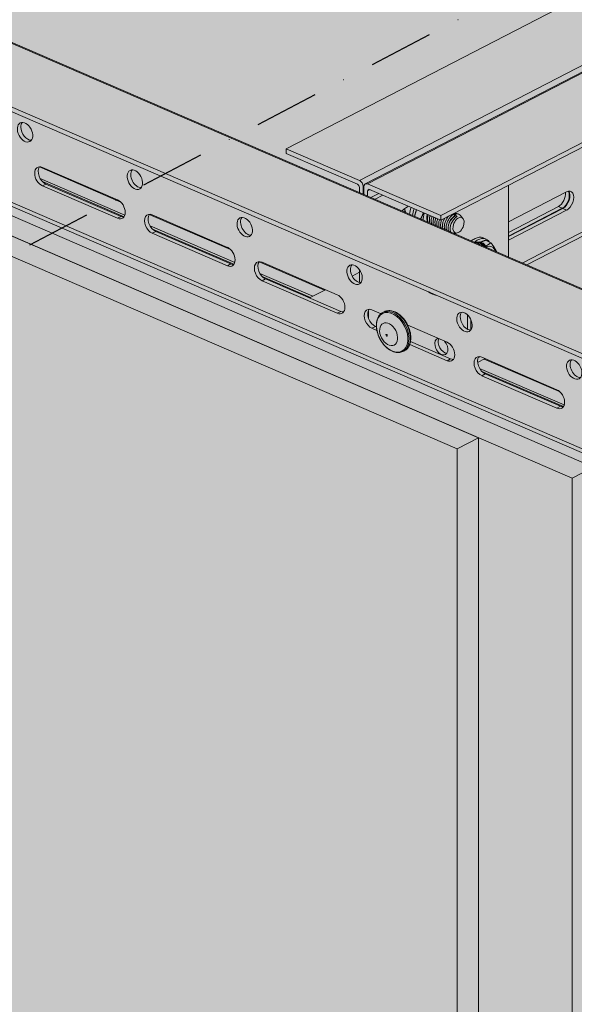
# Model space of a CAD drawing. Units: metres. Extents: x 167 to 9060, y -3325 to 5519.
# Drawn here: x 791 to 1009, y 3857 to 4245 of the extents above; entities that cross this region are included whole.
import ezdxf

# ---------------------------------------------------------------- set-up
doc = ezdxf.new("R2010")
doc.units = ezdxf.units.M
doc.linetypes.add('Strichpunkt', pattern=[25.4, 12.7, -6.35, 0, -6.35])
for name, color, linetype, true_color in [('Rigips Schr Duraline PS', 7, 'Continuous', 0xeacfa3), ('Rigips Schr Profile PS', 7, 'Continuous', 0xd5e5ec), ('Rigips Schr RB FH', 7, 'Continuous', 0xdedede), ('Rigips Text BB', 7, 'Continuous', 0xe2001a)]:
    doc.layers.add(name, color=color, linetype=linetype, true_color=true_color)

msp = doc.modelspace()

# ---------------------------------------------------------------- hatches: boundary and pattern name
at = {"layer": 'Rigips Schr Duraline PS', "transparency": 33554526}
h = msp.add_hatch(color=256, dxfattribs=at)
h.dxf.hatch_style = 1
h.paths.add_polyline_path([(1224.98, 4739.93), (1204.51, 4748.77), (473.92, 4371.72), (2105.22, 3667.62), (2324.23, 3812.85), (2324.23, 3657.75), (3873.8, 2989.25), (4162.17, 3514.8), (4176.64, 3651.47), (5110.41, 4133.37), (3175.31, 4968.1), (3146.1, 4953.03), (3504.33, 4798.41), (3504.33, 4787.39), (3563.06, 4762.05), (3563.06, 4751.02), (2226.15, 4061.06), (987.87, 4595.52), (987.87, 4606.54), (1053.33, 4640.33), (1053.33, 4651.35)])
h = msp.add_hatch(color=256, dxfattribs=at)
h.dxf.hatch_style = 1
h.paths.add_polyline_path([(1142.67, 4601.77), (1053.33, 4640.33), (987.87, 4606.54), (1077.21, 4567.99)])
edge = h.paths.add_edge_path()
edge.add_line((1251.76, 4658.07), (1163.06, 4696.36))
edge.add_line((1163.06, 4696.36), (1163.06, 4699.61))
edge.add_ellipse((1130.43, 4687), major_axis=(19.25, 44.61), ratio=0.594966, start_angle=300.2831, end_angle=304.0068)
edge.add_ellipse((1179.14, 4713.46), major_axis=(9.44, 21.88), ratio=0.594966, start_angle=118.3634, end_angle=133.5547, ccw=False)
edge.add_line((1163.2, 4708.05), (1053.33, 4651.35))
edge.add_line((1053.33, 4651.35), (1154.3, 4607.77))
edge.add_line((1154.3, 4607.77), (1251.76, 4658.07))
h.paths.add_polyline_path([(1272.67, 4545.66), (1207.21, 4511.88), (1372.39, 4440.58), (1437.85, 4474.37)])
h.paths.add_polyline_path([(1381.76, 4601.96), (1284.3, 4551.66), (1449.48, 4480.37), (1546.94, 4530.67)])
h.paths.add_polyline_path([(1567.85, 4418.25), (1502.39, 4384.47), (1607.01, 4339.31), (1672.47, 4373.1)])
h.paths.add_polyline_path([(1676.94, 4474.56), (1579.48, 4424.26), (1744.65, 4352.96), (1842.12, 4403.26)])
h.paths.add_polyline_path([(1733.03, 4346.96), (1672.47, 4373.1), (1607.01, 4339.31), (1667.56, 4313.18)])
h.paths.add_polyline_path([(1863.03, 4290.85), (1797.57, 4257.07), (1962.74, 4185.77), (2028.2, 4219.56)])
h.paths.add_polyline_path([(1972.12, 4347.15), (1874.65, 4296.85), (2039.83, 4225.56), (2137.3, 4275.86)])
h.paths.add_polyline_path([(2400.7, 4162.17), (2341.98, 4187.51), (2232.89, 4131.21), (2158.21, 4163.45), (2092.74, 4129.66), (2226.15, 4072.08)])
h.paths.add_polyline_path([(2267.3, 4219.75), (2169.83, 4169.45), (2232.89, 4142.23), (2330.35, 4192.53)])
h.paths.add_polyline_path([(2407.24, 4415.17), (2242.06, 4486.47), (2039.94, 4382.15), (2205.12, 4310.86)])
h.paths.add_polyline_path([(2600.29, 4331.85), (2537.24, 4359.06), (2335.12, 4254.75), (2398.17, 4227.53)])
h.paths.add_polyline_path([(2670.65, 4301.48), (2611.92, 4326.83), (2409.8, 4222.51), (2468.52, 4197.17)])
h.paths.add_polyline_path([(2940.59, 4440.8), (2881.87, 4466.14), (2679.74, 4361.83), (2738.46, 4336.48)])
h.paths.add_polyline_path([(2870.24, 4471.16), (2807.19, 4498.38), (2605.06, 4394.06), (2668.11, 4366.85)])
h.paths.add_polyline_path([(2512.01, 4625.78), (2309.88, 4521.47), (2475.06, 4450.17), (2677.18, 4554.49)])
h.paths.add_polyline_path([(2947.13, 4693.8), (2781.95, 4765.1), (2579.82, 4660.78), (2745, 4589.49)])
h.paths.add_polyline_path([(3140.18, 4610.48), (3077.13, 4637.69), (2875, 4533.38), (2938.06, 4506.16)])
h.paths.add_polyline_path([(3210.53, 4580.11), (3151.81, 4605.46), (2949.68, 4501.14), (3008.41, 4475.8)])
h.paths.add_polyline_path([(3480.48, 4719.43), (3421.75, 4744.77), (3219.63, 4640.46), (3278.35, 4615.11)])
h.paths.add_polyline_path([(3410.13, 4749.79), (3347.07, 4777.01), (3144.95, 4672.69), (3208, 4645.48)])
h.paths.add_polyline_path([(3217.07, 4833.12), (3051.89, 4904.41), (2849.77, 4800.1), (3014.95, 4728.8)])
h.paths.add_polyline_path([(3134.47, 4947.03), (3119.71, 4939.41), (3284.89, 4868.12), (3299.65, 4875.74)])
h.paths.add_polyline_path([(3146.1, 4953.03), (3134.47, 4947.03), (3299.65, 4875.74), (3311.28, 4881.74)])
h.paths.add_polyline_path([(3441.28, 4825.63), (3414.89, 4812.01), (3477.94, 4784.79), (3492.7, 4792.41), (3504.33, 4798.41)])
h.paths.add_polyline_path([(3504.33, 4787.39), (3489.57, 4779.77), (3548.29, 4754.43), (3563.06, 4762.05)])
h = msp.add_hatch(color=256, dxfattribs=at)
h.dxf.hatch_style = 1
h.paths.add_polyline_path([(963.11, 4076.26), (285.08, 4368.91), (285.08, 2663.85), (926.21, 2387.12), (926.21, 3134.1), (737.76, 3215.44), (737.76, 3751.25), (963.11, 3653.98)])
h.paths.add_polyline_path([(1008.44, 4064.68), (971.55, 4080.61), (971.55, 3658.33), (1008.44, 3642.41)])
h.paths.add_polyline_path([(1008.44, 3106.6), (934.65, 3138.45), (934.65, 2391.48), (1008.44, 2359.63)])
h.paths.add_polyline_path([(1068.96, 3053.84), (1016.88, 3076.32), (1016.88, 2451.5), (1068.96, 2429.01)])
h.paths.add_polyline_path([(1188.54, 3002.23), (1149.78, 3018.96), (1149.78, 2394.13), (1188.54, 2377.4)])
h.paths.add_polyline_path([(1219.11, 2989.03), (1196.98, 2998.59), (1196.98, 2373.76), (1219.11, 2364.21)])
h.paths.add_polyline_path([(1195.92, 3934.94), (1149.78, 3954.85), (1149.78, 3676.99), (1195.92, 3657.08)])
h.paths.add_polyline_path([(1068.96, 3989.74), (1016.88, 4012.22), (1016.88, 3734.36), (1068.96, 3711.87)])
h.paths.add_polyline_path([(1219.11, 3924.93), (1204.35, 3931.3), (1204.35, 3653.44), (1219.11, 3647.07)])
h.paths.add_polyline_path([(1196.98, 3092.7), (1196.98, 3080.22), (1219.11, 3070.66), (1219.11, 3083.15)])
edge = h.paths.add_edge_path()
edge.add_line((808.95, 3252.19), (808.95, 3720.52))
edge.add_line((808.95, 3720.52), (805.31, 3722.09))
edge.add_line((805.31, 3722.09), (805.31, 3248.64))
edge.add_ellipse((805.08, 3245.01), major_axis=(-1.59, -3.67), ratio=0.594966, start_angle=180, end_angle=211.1804, ccw=False)
edge.add_line((806.27, 3248.86), (1188.54, 3083.86))
edge.add_line((1188.54, 3083.86), (1188.54, 3088.35))
edge.add_line((1188.54, 3088.35), (808.95, 3252.19))
h = msp.add_hatch(color=256, dxfattribs=at)
h.dxf.hatch_style = 1
h.paths.add_polyline_path([(1008.44, 4064.68), (971.55, 4080.61), (971.55, 3658.33), (1008.44, 3642.41)])
h.paths.add_polyline_path([(1008.44, 3106.6), (934.65, 3138.45), (934.65, 2391.48), (1008.44, 2359.63)])
h.paths.add_polyline_path([(1188.54, 3002.23), (1149.78, 3018.96), (1149.78, 2394.13), (1188.54, 2377.4)])
h.paths.add_polyline_path([(1068.96, 3053.84), (1016.88, 3076.32), (1016.88, 2451.5), (1068.96, 2429.01)])
h.paths.add_polyline_path([(1068.96, 3989.74), (1016.88, 4012.22), (1016.88, 3734.36), (1068.96, 3711.87)])
h.paths.add_polyline_path([(1195.92, 3934.94), (1149.78, 3954.85), (1149.78, 3676.99), (1195.92, 3657.08)])
h = msp.add_hatch(color=256, dxfattribs=at)
h.dxf.hatch_style = 1
edge = h.paths.add_edge_path()
edge.add_line((1413.47, 3481.87), (1412.85, 3482.14))
edge.add_ellipse((1413.49, 3485.9), major_axis=(1.59, 3.67), ratio=0.594966, start_angle=180, end_angle=202.2526, ccw=False)
edge.add_ellipse((1413.49, 3485.9), major_axis=(1.59, 3.67), ratio=0.594966, start_angle=157.7474, end_angle=180, ccw=False)
edge.add_line((1411.62, 3482.35), (1016.88, 3652.72))
edge.add_line((1016.88, 3652.72), (1016.88, 3646.76))
edge.add_line((1016.88, 3646.76), (1008.44, 3642.41))
edge.add_line((1008.44, 3642.41), (971.55, 3658.33))
edge.add_line((971.55, 3658.33), (963.11, 3653.98))
edge.add_line((963.11, 3653.98), (825.82, 3713.24))
edge.add_line((825.82, 3713.24), (825.82, 3260.89))
edge.add_line((825.82, 3260.89), (1223.06, 3089.44))
edge.add_line((1223.06, 3089.44), (1413.47, 3187.71))
edge.add_line((1413.47, 3187.71), (1413.47, 3481.87))
h.paths.add_polyline_path([(1413.47, 3841.04), (1227.55, 3921.29), (1227.55, 3643.43), (1413.47, 3563.18)])
edge = h.paths.add_edge_path()
edge.add_line((1550.82, 3781.76), (1494.28, 3806.16))
edge.add_line((1494.28, 3806.16), (1494.28, 3528.3))
edge.add_line((1494.28, 3528.3), (1498.65, 3526.42))
edge.add_line((1498.65, 3526.42), (1498.65, 3494.02))
edge.add_ellipse((1495.95, 3493.28), major_axis=(1.59, 3.67), ratio=0.594966, start_angle=274.1688, end_angle=305.959, ccw=False)
edge.add_line((1498.24, 3492.61), (1494.28, 3494.32))
edge.add_line((1494.28, 3494.32), (1494.28, 3229.42))
edge.add_line((1494.28, 3229.42), (1550.82, 3258.6))
edge.add_line((1550.82, 3258.6), (1550.82, 3781.76))
h.paths.add_polyline_path([(1640.57, 3743.02), (1550.82, 3781.76), (1550.82, 3258.6), (1640.57, 3304.91)])
h.paths.add_polyline_path([(1934, 3616.37), (1752.16, 3694.86), (1752.16, 3362.5), (1934, 3456.35)])
h.paths.add_polyline_path([(2102.85, 3543.49), (2013.6, 3582.01), (2013.6, 3497.43)])
h.paths.add_polyline_path([(2324.23, 3657.75), (2324.23, 3683.52), (2317.77, 3686.31), (2201.24, 3626.17), (2234.9, 3611.64)])
at = {"layer": 'Rigips Schr Profile PS', "true_color": 0xa7c8d7, "transparency": 33554526}
h = msp.add_hatch(color=9, dxfattribs=at)
h.dxf.hatch_style = 1
h.paths.add_polyline_path([(1751.12, 4512.84), (1621.12, 4568.95), (895.62, 4194.53), (895.62, 4192.71), (923.74, 4180.57), (924.29, 4180.06), (924.49, 4179.51), (924.5, 4177.24), (1020.53, 4135.79)])
h.paths.add_polyline_path([(2890.46, 5129.51), (2890.52, 5129.46), (2890.64, 5129.4)])
h = msp.add_hatch(color=9, dxfattribs=at)
h.dxf.hatch_style = 1
h.paths.add_polyline_path([(323.23, 4368.43), (327.11, 4370.43), (327.62, 4370.98), (327.81, 4371.7), (327.81, 4383.5), (329.2, 4384.22), (342.88, 4378.31), (349.16, 4381.55), (327.81, 4390.77), (327.81, 4407.5), (301.39, 4418.91), (301.39, 4420.72), (327.81, 4434.35), (328.21, 4434.48), (328.62, 4434.43), (361.11, 4420.41), (361.11, 4421.19), (361.04, 4421.61), (360.9, 4421.91), (360.6, 4422.27), (360.35, 4422.42), (332.23, 4434.56), (332.23, 4436.38), (1059.12, 4811.52), (1157.52, 4769.05), (426.93, 4392), (3253, 3172.21), (3253, 3173.9), (3253.41, 3174.97), (3253.57, 3175.08), (5152.23, 4154.95), (3191.21, 5001.37), (3213.95, 5052.31), (3215.97, 5053.35), (3245.69, 5068.69), (5277.75, 4191.61), (5277.75, 4189.8), (5252.04, 4176.52), (5251.71, 4176.25), (5251.45, 4175.79), (5251.34, 4175.26), (5251.34, 4163.45), (5249.95, 4162.73), (5239.43, 4167.28), (5239.09, 4167.4), (5238.32, 4167.5), (5238.02, 4167), (5237.78, 4165.61), (5238.06, 4164.04), (5239.32, 4161.85), (5240.82, 4160.73), (5251.34, 4156.19), (5251.34, 4139.45), (5277.75, 4128.05), (5277.75, 4126.23), (5271.26, 4122.88), (5251.34, 4112.6), (5250.8, 4112.41), (5250.52, 4112.53), (5218.04, 4126.54), (5218.04, 4125.76), (5218.12, 4125.34), (5218.26, 4125.04), (5218.74, 4124.56), (5218.8, 4124.53), (5246.93, 4112.39), (5246.93, 4110.57), (3283.4, 3097.22), (3280.9, 3098.3), (3280.88, 3097.12), (3280.52, 3096.05), (3279.51, 3094.96), (3253.1, 3081.33), (1016.88, 4046.52), (1016.88, 4069.04)])
at = {"layer": 'Rigips Schr RB FH', "true_color": 0xbfbfbf, "transparency": 33554526}
h = msp.add_hatch(color=9, dxfattribs=at)
h.dxf.hatch_style = 1
h.paths.add_polyline_path([(293.51, 4373.26), (285.08, 4368.91), (963.11, 4076.26), (971.55, 4080.61)])
h.paths.add_polyline_path([(323.23, 4368.43), (301.95, 4377.61), (293.51, 4373.26), (971.55, 4080.61), (1008.44, 4064.68), (1016.88, 4069.04)])
h = msp.add_hatch(color=9, dxfattribs=at)
h.dxf.hatch_style = 1
h.paths.add_polyline_path([(746.19, 3747.61), (737.76, 3751.25), (737.76, 3215.44), (746.19, 3219.8)])
h.paths.add_polyline_path([(754.63, 3743.97), (746.19, 3747.61), (746.19, 3219.8), (754.63, 3224.15)])
h.paths.add_polyline_path([(971.55, 4080.61), (963.11, 4076.26), (963.11, 3653.98), (971.55, 3658.33)])
h.paths.add_polyline_path([(1016.88, 4069.04), (1008.44, 4064.68), (1008.44, 3642.41), (1016.88, 3646.76)])
h.paths.add_polyline_path([(1204.35, 3931.3), (1195.92, 3934.94), (1195.92, 3657.08), (1204.35, 3653.44)])
h.paths.add_polyline_path([(1227.55, 3921.29), (1219.11, 3924.93), (1219.11, 3647.07), (1227.55, 3643.43)])

# ---------------------------------------------------------------- linework, layer by layer
at = {"color": 5, "linetype": 'Continuous', "lineweight": 0, "extrusion": (-5.55112e-17, 0.881616, 0.471968)}
for p, q in [((895.62, 4194.53), (1621.12, 4568.95)), ((924.5, 4182.06), (1650, 4556.48)), ((926.8, 4180.67), (1652.72, 4555.31)), ((927.75, 4180.66), (1653.25, 4555.08)), ((956.63, 4168.19), (1682.13, 4542.61)), ((956.63, 4166.38), (1684.05, 4541.79)), ((988.77, 4149.5), (1719.36, 4526.55)), ((990.49, 4148.76), (1721.08, 4525.8)), ((327.81, 4434.35), (3279.51, 3160.34)), ((328.62, 4434.43), (3280.33, 3160.42)), ((301.39, 4420.72), (3253.1, 3146.71)), ((301.39, 4418.91), (3253.1, 3144.89)), ((301.95, 4377.61), (1016.88, 4069.04)), ((1008.44, 4064.68), (293.51, 4373.26)), ((293.51, 4373.26), (971.55, 4080.61)), ((963.11, 4076.26), (285.08, 4368.91)), ((327.11, 4370.43), (3241.6, 3112.48)), ((327.81, 4371.7), (3279.51, 3097.69)), ((895.62, 4194.53), (895.62, 4192.71)), ((924.5, 4182.06), (895.62, 4194.53)), ((895.62, 4192.71), (923.74, 4180.57)), ((830.39, 4173.51), (798.32, 4187.35)), ((799.47, 4187.19), (829.12, 4174.39)), ((832.01, 4168.39), (798.62, 4182.8)), ((800.86, 4180.64), (799.47, 4179.92)), ((829.12, 4167.13), (799.47, 4179.92)), ((831.69, 4167.71), (799.52, 4181.6)), ((800.86, 4180.64), (830.51, 4167.85)), ((924.5, 4179.34), (924.5, 4177.24)), ((926.02, 4179.59), (926.24, 4179.7)), ((926.02, 4176.58), (926.02, 4179.59)), ((926.23, 4176.49), (926.23, 4179.5)), ((927.75, 4180.66), (956.63, 4168.19)), ((983.32, 4151.85), (983.32, 4180.15)), ((928.71, 4178.43), (927.75, 4177.94)), ((927.75, 4177.94), (927.75, 4175.84)), ((956.63, 4166.38), (928.51, 4178.52)), ((929.04, 4175.28), (932.21, 4176.92)), ((933.69, 4176.28), (930.69, 4174.73)), ((983.32, 4165.75), (1006.26, 4177.59)), ((930.69, 4174.73), (930.69, 4174.57)), ((942.45, 4170.99), (942.45, 4171.06)), ((942.45, 4169.49), (942.45, 4170.99)), ((943.92, 4171.86), (942.83, 4171.3)), ((1003.01, 4171.73), (983.32, 4161.57)), ((983.32, 4160.13), (1004.53, 4171.07)), ((983.32, 4159.93), (1004.74, 4170.98)), ((1004.53, 4171.07), (1003.01, 4171.73)), ((1004.74, 4170.98), (1006.26, 4170.33)), ((830.51, 4167.85), (829.12, 4167.13)), ((873.71, 4154.81), (841.64, 4168.65)), ((842.8, 4168.49), (872.44, 4155.69)), ((956.63, 4168.19), (956.63, 4166.38)), ((961.24, 4168.42), (961.14, 4168.7)), ((962.12, 4168.59), (961.75, 4168.75)), ((962, 4168.05), (961.75, 4168.75)), ((962.43, 4168.32), (962.12, 4168.59)), ((962.78, 4167.61), (962.57, 4168.2)), ((963.05, 4167.77), (962.57, 4168.2)), ((963.7, 4168.73), (963.42, 4168.85)), ((965.32, 4167.11), (964.23, 4168.34)), ((1006.26, 4170.33), (983.32, 4158.49)), ((875.33, 4149.69), (841.94, 4164.1)), ((844.19, 4161.94), (842.8, 4161.22)), ((872.44, 4148.43), (842.8, 4161.22)), ((875.01, 4149.01), (842.84, 4162.9)), ((844.19, 4161.94), (873.83, 4149.15)), ((962.83, 4161.32), (961.56, 4161.28)), ((973.28, 4159.44), (974.46, 4158.93)), ((971.89, 4157.8), (970.36, 4157.78)), ((971.04, 4157.39), (970.97, 4157.18)), ((971.38, 4157.56), (971.04, 4157.39)), ((971.66, 4157.57), (971.38, 4157.56)), ((971.66, 4157.57), (971.52, 4157.12)), ((972.23, 4157.6), (971.79, 4157.58)), ((972.23, 4157.6), (972.17, 4157.38)), ((976.41, 4157.51), (974.19, 4158.46)), ((873.83, 4149.15), (872.44, 4148.43)), ((910.81, 4138.8), (884.97, 4149.95)), ((886.12, 4149.79), (915.77, 4136.99)), ((906.14, 4136.39), (885.27, 4145.4)), ((905.28, 4135.95), (886.17, 4144.2)), ((921.63, 4144.39), (924.5, 4145.87)), ((924.5, 4146.96), (924.5, 4141.85)), ((887.51, 4143.24), (886.12, 4142.52)), ((915.77, 4129.73), (886.12, 4142.52)), ((887.51, 4143.24), (917.16, 4130.45)), ((904.88, 4135.74), (911.16, 4138.98)), ((917.16, 4130.45), (915.77, 4129.73)), ((928.05, 4130.82), (928.05, 4127.93)), ((929.45, 4131.09), (933.03, 4129.54)), ((933.76, 4130.03), (934.31, 4130.31)), ((967.16, 4123.4), (967.16, 4129.03)), ((930.84, 4124.54), (929.45, 4123.82)), ((930.84, 4124.54), (931.23, 4124.37)), ((943.59, 4124.98), (959.09, 4118.29)), ((968.51, 4127.05), (968.51, 4123.2)), ((931.41, 4122.98), (929.45, 4123.82)), ((959.09, 4111.03), (944.35, 4117.39)), ((944.68, 4118.57), (960.48, 4111.75)), ((941.7, 4114.64), (942.25, 4114.92)), ((960.48, 4111.75), (959.09, 4111.03)), ((971.15, 4110.3), (974.09, 4111.82)), ((971.45, 4112.27), (972.06, 4112.59)), ((972.77, 4112.39), (1002.42, 4099.59)), ((1003.69, 4098.71), (973.74, 4111.64)), ((1005.31, 4093.59), (971.92, 4108)), ((974.16, 4105.84), (972.77, 4105.12)), ((1002.42, 4092.33), (972.77, 4105.12)), ((1004.99, 4092.91), (972.82, 4106.8)), ((974.16, 4105.84), (1003.81, 4093.05)), ((1003.81, 4093.05), (1002.42, 4092.33)), ((963.11, 4076.26), (971.55, 4080.61)), ((971.55, 4080.61), (971.55, 3658.33)), ((963.11, 3653.98), (963.11, 4076.26)), ((1016.88, 4069.04), (1008.44, 4064.68)), ((1008.44, 3642.41), (1008.44, 4064.68))]:
    msp.add_line(p, q, dxfattribs=at)
at = {"color": 5, "linetype": 'Continuous', "lineweight": 0}
for centre, major_axis, ratio in [((792.63, 4201.04), (-1.89, 3.66), 0.650586), ((835.96, 4182.34), (1.89, -3.66), 0.650586), ((879.28, 4163.64), (1.89, -3.66), 0.650586), ((963.59, 4164.42), (1.3, 3), 0.594966), ((922.61, 4144.94), (1.89, -3.66), 0.650586), ((937.44, 4122.18), (3.86, -7.47), 0.650586), ((965.93, 4126.24), (1.89, -3.66), 0.650586), ((936.04, 4121.46), (-2.21, 4.28), 0.650586), ((935.24, 4121.05), (-0.172, 0.334), 0.650586), ((1009.26, 4107.54), (1.89, -3.66), 0.650586)]:
    msp.add_ellipse(centre, major_axis=major_axis, ratio=ratio, dxfattribs=at)
for centre, major_axis, ratio, start_param, end_param in [((794.02, 4201.75), (1.89, -3.66), 0.650586, 3.437729, 4.041766), ((794.02, 4201.75), (1.89, -3.66), 0.650586, 4.041766, 5.987049), ((799.47, 4183.55), (1.89, -3.66), 0.650586, 2.47097, 5.612562), ((800.86, 4184.27), (-1.89, 3.66), 0.650586, 0.296136, 2.47097), ((837.35, 4183.05), (-1.89, 3.66), 0.650586, 0.296136, 2.845457), ((923.74, 4179.66), (-0.472, 0.915), 0.650586, 4.041766, 5.612562), ((924.5, 4180.24), (0.94, -1.83), 0.650586, 0.900173, 2.47097), ((927.75, 4178.84), (0.94, -1.83), 0.650586, 2.47097, 4.041766), ((928.51, 4177.61), (-0.472, 0.915), 0.650586, 5.612562, 7.183359), ((1003.01, 4175.36), (1.63, 3.78), 0.594966, 3.769196, 5.493608), ((1004.53, 4174.7), (-1.63, -3.78), 0.594966, 0.627604, 2.748041), ((1004.74, 4174.62), (-1.63, -3.78), 0.594966, 0.627604, 2.797089), ((1006.26, 4173.96), (1.63, 3.78), 0.594966, 3.769196, 6.910789), ((829.12, 4170.76), (-1.89, 3.66), 0.650586, 2.47097, 5.612562), ((932.9, 4173.77), (-3, 0), 0.471968, 5.542412, 5.625867), ((942.83, 4167.77), (-1.59, -3.67), 0.594966, 3.769196, 4.348141), ((945.14, 4172.39), (1.59, 3.67), 0.594966, 2.178293, 2.1984), ((945.14, 4172.39), (1.59, 3.67), 0.594966, 2.1984, 2.76935), ((949.65, 4170.44), (3.17, 7.35), 0.594966, 1.691727, 2.055286), ((950.83, 4169.93), (3.17, 7.35), 0.594966, 1.691727, 2.055286), ((830.51, 4171.48), (1.89, -3.66), 0.650586, 5.612562, 5.987049), ((842.8, 4164.85), (-1.89, 3.66), 0.650586, 5.612562, 8.754155), ((844.19, 4165.57), (1.89, -3.66), 0.650586, 3.437729, 5.612562), ((880.67, 4164.35), (-1.89, 3.66), 0.650586, 0.296136, 2.845457), ((953.78, 4168.66), (-2.43, -5.63), 0.594966, 4.870436, 5.365499), ((953.78, 4168.66), (-1.59, -3.67), 0.594966, 4.956065, 5.910943), ((962.12, 4165.06), (1.59, 3.67), 0.594966, 6.01039, 6.910789), ((970.11, 4152.09), (3.17, 7.35), 0.594966, 0, 0.627604), ((971.29, 4151.58), (3.17, 7.35), 0.594966, 5.915396, 6.910789), ((872.44, 4152.06), (-1.89, 3.66), 0.650586, 2.47097, 5.612562), ((970.11, 4152.09), (3.17, 7.35), 0.594966, 0.627604, 0.893788), ((971.38, 4154.04), (-1.83, 3.55), 0.650586, 5.612562, 6.182298), ((971.29, 4151.58), (3.17, 7.35), 0.594966, 0.627604, 0.874274), ((972.73, 4154.73), (-1.5, 2.91), 0.650586, 5.612562, 5.966095), ((972.73, 4154.73), (-1.5, 2.91), 0.650586, 4.667822, 5.612562), ((974.24, 4150.31), (-2.43, -5.63), 0.594966, 2.527556, 3.697146), ((873.83, 4152.78), (1.89, -3.66), 0.650586, 5.612562, 5.987049), ((886.12, 4146.15), (-1.89, 3.66), 0.650586, 5.612562, 8.754155), ((887.51, 4146.87), (1.89, -3.66), 0.650586, 3.437729, 5.612562), ((924, 4145.65), (-1.89, 3.66), 0.650586, 0.296136, 2.845457), ((915.77, 4133.36), (-1.89, 3.66), 0.650586, 2.47097, 5.612562), ((953.33, 4144.72), (3.86, -7.47), 0.650586, 5.372587, 5.852537), ((917.16, 4134.08), (1.89, -3.66), 0.650586, 5.612562, 5.987049), ((929.45, 4127.45), (-1.89, 3.66), 0.650586, 5.612562, 8.754155), ((930.84, 4128.17), (1.89, -3.66), 0.650586, 3.437729, 5.612562), ((937.73, 4122.33), (3.97, -7.7), 0.650586, 2.47097, 3.141593), ((938.28, 4122.62), (3.97, -7.7), 0.650586, 2.47097, 3.141593), ((937.73, 4122.33), (3.97, -7.7), 0.650586, 0, 2.47097), ((938.28, 4122.62), (3.97, -7.7), 0.650586, 0, 2.47097), ((967.32, 4126.95), (-1.89, 3.66), 0.650586, 0.296136, 2.47097), ((967.32, 4126.95), (-1.89, 3.66), 0.650586, 2.47097, 2.845457), ((956.83, 4116.61), (-1.61, 3.11), 0.650586, 6.141977, 11.366332), ((958.18, 4117.3), (-1.61, 3.11), 0.650586, 0.435021, 2.801562), ((959.09, 4114.66), (-1.89, 3.66), 0.650586, 2.47097, 5.612562), ((972.77, 4108.76), (-1.89, 3.66), 0.650586, 5.612562, 8.754155), ((960.48, 4115.38), (1.89, -3.66), 0.650586, 5.612562, 5.987049), ((974.16, 4109.47), (1.89, -3.66), 0.650586, 3.437729, 5.612562), ((1010.65, 4108.25), (-1.89, 3.66), 0.650586, 0.296136, 2.845457), ((1002.42, 4095.96), (-1.89, 3.66), 0.650586, 2.47097, 5.612562), ((1003.81, 4096.68), (1.89, -3.66), 0.650586, 5.612562, 5.987049)]:
    msp.add_ellipse(centre, major_axis=major_axis, ratio=ratio, start_param=start_param, end_param=end_param, dxfattribs=at)
for points, weights in [([(946.28, 4167.84), (946.6, 4169.28), (947.03, 4170.52)], [1.02322970775, 1.07193201754, 1.07680782377]), ([(949.78, 4169.33), (949.32, 4168.1), (948.66, 4166.81)], [1.07680782377, 1.07193201754, 1.02322970775]), ([(972.37, 4157.74), (973.18, 4158.1), (974.19, 4158.46)], [1.06526914903, 1.04678103798, 1]), ([(976.41, 4157.51), (975.4, 4156.75), (974.34, 4156.19)], [1, 1.07087335052, 1.07680792492]), ([(978.6, 4153.89), (977.89, 4155.47), (976.41, 4157.51)], [1.04638459652, 1.12629108158, 1])]:
    msp.add_rational_spline(points, weights, degree=2, dxfattribs=at)
for points, knots in [([(951.65, 4165.52), (951.65, 4165.53), (951.64, 4165.54), (951.55, 4165.69), (951.49, 4165.86), (951.39, 4166.23), (951.37, 4166.44), (951.36, 4166.88), (951.37, 4167.12), (951.44, 4167.61), (951.49, 4167.85), (951.6, 4168.23), (951.64, 4168.37), (951.69, 4168.51)], [-8.302496, -8.302496, -8.302496, -8.302496, -8.231071, -8.231071, -7.410047, -7.410047, -6.589022, -6.589022, -5.767998, -5.767998, -4.946973, -4.946973, -4.501989, -4.501989, -4.501989, -4.501989]), ([(952.39, 4165.2), (952.38, 4165.21), (952.38, 4165.22), (952.29, 4165.37), (952.22, 4165.54), (952.13, 4165.91), (952.11, 4166.12), (952.09, 4166.56), (952.11, 4166.8), (952.18, 4167.29), (952.23, 4167.54), (952.34, 4167.91), (952.38, 4168.05), (952.43, 4168.19)], [-8.302496, -8.302496, -8.302496, -8.302496, -8.231071, -8.231071, -7.410047, -7.410047, -6.589022, -6.589022, -5.767998, -5.767998, -4.946973, -4.946973, -4.501989, -4.501989, -4.501989, -4.501989]), ([(953.13, 4164.88), (953.12, 4164.89), (953.11, 4164.91), (953.03, 4165.06), (952.96, 4165.22), (952.87, 4165.59), (952.84, 4165.8), (952.83, 4166.25), (952.85, 4166.48), (952.91, 4166.97), (952.97, 4167.22), (953.07, 4167.59), (953.12, 4167.73), (953.17, 4167.87)], [-8.302496, -8.302496, -8.302496, -8.302496, -8.231071, -8.231071, -7.410047, -7.410047, -6.589022, -6.589022, -5.767998, -5.767998, -4.946973, -4.946973, -4.501989, -4.501989, -4.501989, -4.501989]), ([(953.87, 4164.56), (953.86, 4164.57), (953.85, 4164.59), (953.77, 4164.74), (953.7, 4164.9), (953.61, 4165.27), (953.58, 4165.48), (953.57, 4165.93), (953.58, 4166.16), (953.65, 4166.65), (953.71, 4166.9), (953.81, 4167.28), (953.86, 4167.41), (953.91, 4167.55)], [-8.302496, -8.302496, -8.302496, -8.302496, -8.231071, -8.231071, -7.410047, -7.410047, -6.589022, -6.589022, -5.767998, -5.767998, -4.946973, -4.946973, -4.501989, -4.501989, -4.501989, -4.501989]), ([(954.64, 4167.23), (954.59, 4167.09), (954.55, 4166.96), (954.44, 4166.58), (954.39, 4166.33), (954.32, 4165.85), (954.31, 4165.61), (954.32, 4165.16), (954.35, 4164.96), (954.44, 4164.58), (954.5, 4164.42), (954.59, 4164.27), (954.6, 4164.26), (954.6, 4164.24)], [4.501989, 4.501989, 4.501989, 4.501989, 4.946973, 4.946973, 5.767998, 5.767998, 6.589022, 6.589022, 7.410047, 7.410047, 8.231071, 8.231071, 8.302496, 8.302496, 8.302496, 8.302496]), ([(957.56, 4162.97), (957.55, 4162.98), (957.54, 4162.99), (957.45, 4163.15), (957.39, 4163.31), (957.3, 4163.68), (957.27, 4163.89), (957.26, 4164.33), (957.27, 4164.57), (957.34, 4165.06), (957.4, 4165.31), (957.52, 4165.75), (957.59, 4165.96), (957.76, 4166.38), (957.85, 4166.6), (958.02, 4166.93), (958.08, 4167.04), (958.15, 4167.16)], [-8.302496, -8.302496, -8.302496, -8.302496, -8.231071, -8.231071, -7.410047, -7.410047, -6.589022, -6.589022, -5.767998, -5.767998, -4.946973, -4.946973, -4.279429, -4.279429, -3.611885, -3.611885, -3.242595, -3.242595, -3.242595, -3.242595]), ([(958.29, 4162.65), (958.29, 4162.66), (958.28, 4162.68), (958.19, 4162.83), (958.13, 4162.99), (958.04, 4163.36), (958.01, 4163.57), (958, 4164.02), (958.01, 4164.25), (958.08, 4164.74), (958.13, 4164.99), (958.26, 4165.43), (958.33, 4165.64), (958.49, 4166.07), (958.59, 4166.28), (958.8, 4166.7), (958.92, 4166.91), (959.17, 4167.31), (959.3, 4167.5), (959.5, 4167.76), (959.58, 4167.85), (959.65, 4167.94)], [-8.302496, -8.302496, -8.302496, -8.302496, -8.231071, -8.231071, -7.410047, -7.410047, -6.589022, -6.589022, -5.767998, -5.767998, -4.946973, -4.946973, -4.279429, -4.279429, -3.611885, -3.611885, -2.944341, -2.944341, -2.276797, -2.276797, -1.930056, -1.930056, -1.930056, -1.930056]), ([(959.03, 4162.33), (959.02, 4162.34), (959.02, 4162.36), (958.93, 4162.51), (958.87, 4162.67), (958.77, 4163.05), (958.75, 4163.25), (958.74, 4163.7), (958.75, 4163.93), (958.82, 4164.42), (958.87, 4164.67), (959, 4165.11), (959.07, 4165.32), (959.23, 4165.75), (959.33, 4165.96), (959.54, 4166.39), (959.66, 4166.59), (959.91, 4166.99), (960.04, 4167.18), (960.29, 4167.5), (960.41, 4167.64), (960.67, 4167.92), (960.8, 4168.06), (961.07, 4168.3), (961.21, 4168.41), (961.49, 4168.6), (961.62, 4168.68), (961.75, 4168.75)], [-8.302496, -8.302496, -8.302496, -8.302496, -8.231071, -8.231071, -7.410047, -7.410047, -6.589022, -6.589022, -5.767998, -5.767998, -4.946973, -4.946973, -4.279429, -4.279429, -3.611885, -3.611885, -2.944341, -2.944341, -2.276797, -2.276797, -1.707598, -1.707598, -1.138399, -1.138399, -0.569199, -0.569199, 0, 0, 0, 0]), ([(960.06, 4165.63), (960.09, 4165.69), (960.12, 4165.75), (960.29, 4166.08), (960.45, 4166.35), (960.8, 4166.86), (960.99, 4167.1), (961.39, 4167.54), (961.59, 4167.74), (962.01, 4168.07), (962.23, 4168.21), (962.43, 4168.32)], [8.256108, 8.256108, 8.256108, 8.256108, 8.460912, 8.460912, 9.366167, 9.366167, 10.271422, 10.271422, 11.176677, 11.176677, 12.081931, 12.081931, 12.081931, 12.081931]), ([(962.57, 4168.2), (962.45, 4168.13), (962.32, 4168.06), (962.05, 4167.88), (961.92, 4167.79), (961.65, 4167.57), (961.51, 4167.45), (961.25, 4167.2), (961.13, 4167.08), (960.86, 4166.78), (960.72, 4166.61), (960.43, 4166.23), (960.3, 4166.03), (960.14, 4165.76), (960.1, 4165.69), (960.06, 4165.63)], [0, 0, 0, 0, 0.540355, 0.540355, 1.080709, 1.080709, 1.621064, 1.621064, 2.161419, 2.161419, 2.83603, 2.83603, 3.510642, 3.510642, 3.721222, 3.721222, 3.721222, 3.721222]), ([(960.71, 4161.61), (960.64, 4161.68), (960.58, 4161.76), (960.46, 4161.96), (960.41, 4162.09), (960.33, 4162.37), (960.3, 4162.53), (960.27, 4162.87), (960.27, 4163.08), (960.3, 4163.52), (960.34, 4163.75), (960.45, 4164.23), (960.53, 4164.48), (960.71, 4164.96), (960.81, 4165.2), (961.05, 4165.68), (961.2, 4165.93), (961.53, 4166.41), (961.7, 4166.64), (962.08, 4167.05), (962.27, 4167.23), (962.67, 4167.55), (962.86, 4167.68), (963.05, 4167.77)], [2.950104, 2.950104, 2.950104, 2.950104, 3.447831, 3.447831, 4.082375, 4.082375, 4.716918, 4.716918, 5.479259, 5.479259, 6.2416, 6.2416, 7.003941, 7.003941, 7.766282, 7.766282, 8.613797, 8.613797, 9.461311, 9.461311, 10.308826, 10.308826, 11.15634, 11.15634, 11.15634, 11.15634]), ([(961.75, 4168.75), (961.88, 4168.81), (962.02, 4168.87), (962.3, 4168.95), (962.44, 4168.98), (962.72, 4169), (962.86, 4169), (963.13, 4168.96), (963.26, 4168.92), (963.39, 4168.87), (963.41, 4168.86), (963.42, 4168.85)], [0, 0, 0, 0, 0.578493, 0.578493, 1.156987, 1.156987, 1.73548, 1.73548, 2.313974, 2.313974, 2.39362, 2.39362, 2.39362, 2.39362]), ([(962.24, 4169.27), (962.26, 4169.27), (962.27, 4169.27), (962.49, 4169.22), (962.68, 4169.14), (962.87, 4169.01), (962.89, 4169), (962.9, 4168.99)], [-10.144502, -10.144502, -10.144502, -10.144502, -10.084369, -10.084369, -9.15772, -9.15772, -9.084233, -9.084233, -9.084233, -9.084233]), ([(955.34, 4163.93), (955.34, 4163.93), (955.33, 4163.94), (955.26, 4164.07), (955.2, 4164.21), (955.11, 4164.5), (955.08, 4164.66), (955.05, 4165.02), (955.04, 4165.24), (955.08, 4165.71), (955.12, 4165.96), (955.23, 4166.45), (955.3, 4166.68), (955.38, 4166.92)], [3.563287, 3.563287, 3.563287, 3.563287, 3.611885, 3.611885, 4.279429, 4.279429, 4.946973, 4.946973, 5.767998, 5.767998, 6.589022, 6.589022, 7.330472, 7.330472, 7.330472, 7.330472]), ([(956.08, 4163.61), (956.07, 4163.62), (956.07, 4163.63), (955.98, 4163.78), (955.91, 4163.95), (955.82, 4164.32), (955.8, 4164.53), (955.78, 4164.97), (955.8, 4165.21), (955.87, 4165.69), (955.92, 4165.94), (956.03, 4166.32), (956.07, 4166.46), (956.12, 4166.6)], [-8.302496, -8.302496, -8.302496, -8.302496, -8.231071, -8.231071, -7.410047, -7.410047, -6.589022, -6.589022, -5.767998, -5.767998, -4.946973, -4.946973, -4.501989, -4.501989, -4.501989, -4.501989]), ([(956.82, 4163.29), (956.81, 4163.3), (956.8, 4163.31), (956.72, 4163.46), (956.65, 4163.63), (956.56, 4164), (956.53, 4164.21), (956.52, 4164.65), (956.54, 4164.89), (956.6, 4165.38), (956.66, 4165.62), (956.78, 4166.07), (956.85, 4166.28), (956.94, 4166.51), (956.95, 4166.53), (956.96, 4166.55)], [-8.302496, -8.302496, -8.302496, -8.302496, -8.231071, -8.231071, -7.410047, -7.410047, -6.589022, -6.589022, -5.767998, -5.767998, -4.946973, -4.946973, -4.279429, -4.279429, -4.222124, -4.222124, -4.222124, -4.222124]), ([(959.77, 4162.01), (959.76, 4162.03), (959.76, 4162.04), (959.67, 4162.19), (959.6, 4162.35), (959.51, 4162.73), (959.49, 4162.93), (959.47, 4163.38), (959.49, 4163.62), (959.56, 4164.1), (959.61, 4164.35), (959.73, 4164.79), (959.8, 4165), (959.94, 4165.35), (960, 4165.49), (960.06, 4165.63)], [-8.302496, -8.302496, -8.302496, -8.302496, -8.231071, -8.231071, -7.410047, -7.410047, -6.589022, -6.589022, -5.767998, -5.767998, -4.946973, -4.946973, -4.279429, -4.279429, -3.851187, -3.851187, -3.851187, -3.851187]), ([(971.04, 4157.39), (970.9, 4157.45), (970.75, 4157.5), (970.46, 4157.58), (970.32, 4157.61), (970.1, 4157.62), (970.02, 4157.63), (969.94, 4157.62)], [0, 0, 0, 0, 0.578493, 0.578493, 1.156987, 1.156987, 1.489329, 1.489329, 1.489329, 1.489329]), ([(972.01, 4156.73), (971.97, 4156.77), (971.93, 4156.8), (971.75, 4156.96), (971.61, 4157.07), (971.32, 4157.25), (971.18, 4157.33), (971.04, 4157.39)], [-1.299833, -1.299833, -1.299833, -1.299833, -1.138399, -1.138399, -0.569199, -0.569199, 0, 0, 0, 0]), ([(973.32, 4156.17), (973.21, 4156.32), (973.09, 4156.47), (972.77, 4156.83), (972.55, 4157.02), (972.11, 4157.35), (971.89, 4157.48), (971.66, 4157.57)], [9.706174, 9.706174, 9.706174, 9.706174, 10.271422, 10.271422, 11.176677, 11.176677, 12.081931, 12.081931, 12.081931, 12.081931]), ([(971.79, 4157.58), (971.92, 4157.52), (972.06, 4157.45), (972.33, 4157.28), (972.46, 4157.18), (972.72, 4156.96), (972.85, 4156.84), (973.08, 4156.58), (973.19, 4156.44), (973.33, 4156.25), (973.37, 4156.19), (973.4, 4156.13)], [0, 0, 0, 0, 0.540355, 0.540355, 1.080709, 1.080709, 1.621064, 1.621064, 2.161419, 2.161419, 2.375663, 2.375663, 2.375663, 2.375663]), ([(974.04, 4155.86), (974.01, 4155.91), (973.98, 4155.95), (973.8, 4156.25), (973.63, 4156.48), (973.26, 4156.89), (973.06, 4157.08), (972.65, 4157.38), (972.44, 4157.51), (972.23, 4157.6)], [8.448026, 8.448026, 8.448026, 8.448026, 8.613797, 8.613797, 9.461311, 9.461311, 10.308826, 10.308826, 11.15634, 11.15634, 11.15634, 11.15634]), ([(955.1, 4136.76), (954.68, 4136.8), (954.26, 4136.9), (953.14, 4137.3), (952.45, 4137.68), (951.78, 4138.18), (951.77, 4138.19), (951.76, 4138.19)], [4.4550744, 4.4550744, 4.4550744, 4.4550744, 4.6475504, 4.6475504, 4.9708868, 4.9708868, 4.9738502, 4.9738502, 4.9738502, 4.9738502]), ([(941.7, 4114.64), (941.17, 4114.36), (940.57, 4114.21), (939.3, 4114.17), (938.62, 4114.28), (937.25, 4114.76), (936.56, 4115.15), (935.22, 4116.15), (934.58, 4116.76), (933.44, 4118.16), (932.93, 4118.95), (932.1, 4120.6), (931.77, 4121.47), (931.33, 4123.21), (931.21, 4124.08), (931.21, 4125.75), (931.32, 4126.54), (931.77, 4127.95), (932.11, 4128.57), (932.9, 4129.47), (933.31, 4129.8), (933.76, 4130.03)], [4.041766, 4.041766, 4.041766, 4.041766, 4.339101, 4.339101, 4.64755, 4.64755, 4.970887, 4.970887, 5.298623, 5.298623, 5.62614, 5.62614, 5.953314, 5.953314, 6.280882, 6.280882, 6.608533, 6.608533, 6.930884, 6.930884, 7.183359, 7.183359, 7.183359, 7.183359]), ([(934.31, 4130.31), (934.84, 4130.59), (935.44, 4130.74), (936.71, 4130.79), (937.39, 4130.67), (938.76, 4130.19), (939.45, 4129.8), (940.79, 4128.81), (941.43, 4128.19), (942.57, 4126.79), (943.08, 4126.01), (943.91, 4124.35), (944.24, 4123.48), (944.68, 4121.74), (944.8, 4120.87), (944.8, 4119.2), (944.69, 4118.41), (944.24, 4117), (943.9, 4116.38), (943.11, 4115.48), (942.71, 4115.16), (942.25, 4114.92)], [0.900173, 0.900173, 0.900173, 0.900173, 1.197508, 1.197508, 1.505958, 1.505958, 1.829294, 1.829294, 2.15703, 2.15703, 2.484547, 2.484547, 2.811722, 2.811722, 3.139289, 3.139289, 3.46694, 3.46694, 3.789291, 3.789291, 4.041766, 4.041766, 4.041766, 4.041766])]:
    msp.add_open_spline(points, degree=3, knots=knots, dxfattribs=at)
msp.add_open_spline([(961.56, 4161.28), (961.53, 4161.28), (961.5, 4161.28), (961.47, 4161.28)], degree=3, dxfattribs=at)
at = {"layer": 'Rigips Text BB', "linetype": 'Strichpunkt', "ltscale": 2}
msp.add_line((569.17, 4038.31), (1283.07, 4413.46), dxfattribs=at)

doc.saveas('drawing.dxf')
